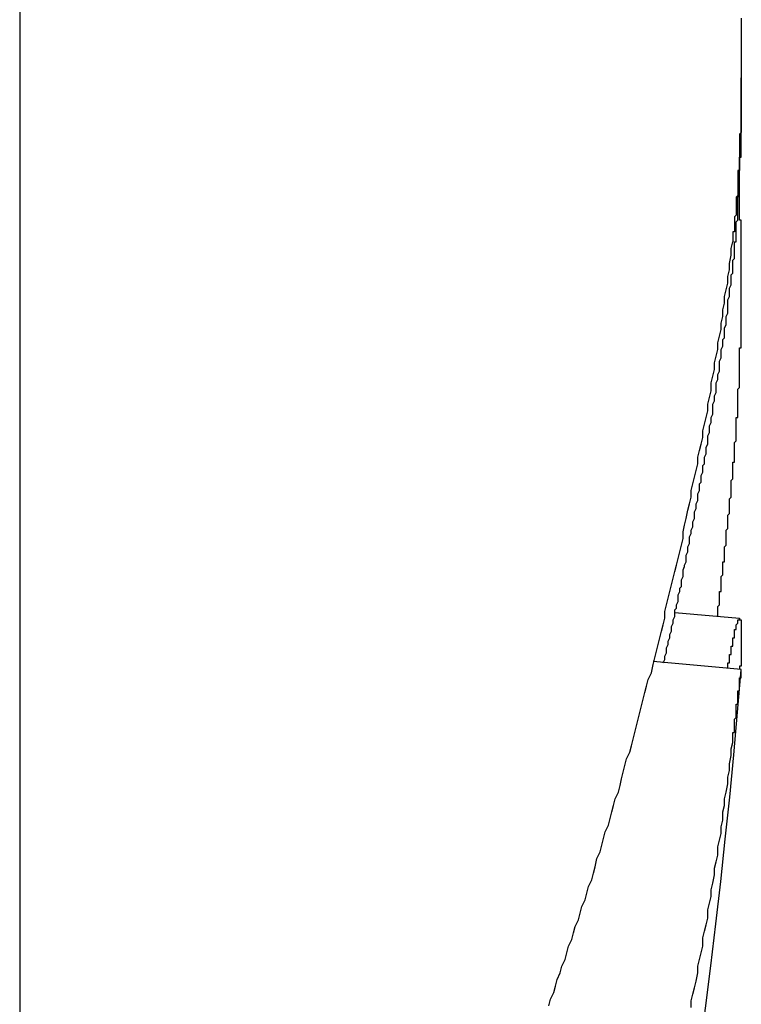
# Model space of a CAD drawing. Extents: x 2.5 to 71.5, y 2.7 to 44.7.
# Drawn here: x 10.9 to 11, y 22.5 to 22.5 of the extents above; entities that cross this region are included whole.
import ezdxf

# ---------------------------------------------------------------- set-up
doc = ezdxf.new("R2010")
doc.units = 0
doc.header["$LTSCALE"] = 4.3
doc.layers.add('VISIBLE__ANSI_', color=7, linetype='CONTINUOUS')

msp = doc.modelspace()

# ---------------------------------------------------------------- linework, layer by layer
at = {"layer": 'VISIBLE__ANSI_'}
for p, q in [((10.917787, 22.703192), (10.917787, 22.395726)), ((10.961213, 22.477882), (10.957308, 22.478224)), ((10.961317, 22.474805), (10.956009, 22.475269))]:
    msp.add_line(p, q, dxfattribs=at)
for points in [[(10.9613, 22.5141, 0), (10.9613, 22.514, 0), (10.9613, 22.514, 0), (10.9613, 22.5139, 0), (10.9613, 22.5138, 0), (10.9613, 22.5138, 0), (10.9613, 22.5137, 0), (10.9613, 22.5137, 0), (10.9613, 22.5136, 0), (10.9613, 22.5135, 0), (10.9613, 22.5135, 0), (10.9613, 22.5134, 0), (10.9613, 22.5134, 0), (10.9613, 22.5133, 0), (10.9613, 22.5132, 0), (10.9613, 22.5132, 0), (10.9613, 22.5131, 0), (10.9613, 22.513, 0), (10.9613, 22.513, 0), (10.9613, 22.5129, 0), (10.9613, 22.5129, 0), (10.9613, 22.5128, 0), (10.9613, 22.5127, 0), (10.9613, 22.5127, 0), (10.9613, 22.5126, 0), (10.9613, 22.5126, 0), (10.9613, 22.5125, 0), (10.9613, 22.5124, 0), (10.9613, 22.5124, 0), (10.9613, 22.5123, 0), (10.9613, 22.5122, 0), (10.9613, 22.5122, 0), (10.9613, 22.5121, 0), (10.9613, 22.5121, 0), (10.9613, 22.512, 0), (10.9613, 22.5119, 0), (10.9613, 22.5119, 0), (10.9613, 22.5118, 0), (10.9613, 22.5118, 0), (10.9613, 22.5117, 0), (10.9613, 22.5116, 0), (10.9613, 22.5116, 0), (10.9613, 22.5115, 0), (10.9613, 22.5115, 0), (10.9613, 22.5114, 0), (10.9613, 22.5113, 0), (10.9613, 22.5113, 0), (10.9613, 22.5112, 0), (10.9613, 22.5111, 0), (10.9613, 22.5111, 0), (10.9613, 22.511, 0), (10.9613, 22.511, 0), (10.9613, 22.5109, 0), (10.9613, 22.5108, 0), (10.9613, 22.5108, 0), (10.9613, 22.5107, 0), (10.9613, 22.5107, 0), (10.9613, 22.5106, 0), (10.9613, 22.5105, 0), (10.9613, 22.5105, 0), (10.9613, 22.5104, 0), (10.9613, 22.5103, 0), (10.9613, 22.5103, 0), (10.9613, 22.5102, 0), (10.9613, 22.5102, 0), (10.9613, 22.5101, 0), (10.9613, 22.51, 0), (10.9613, 22.51, 0), (10.9613, 22.5099, 0), (10.9613, 22.5099, 0), (10.9613, 22.5098, 0), (10.9613, 22.5097, 0), (10.9613, 22.5097, 0), (10.9613, 22.5096, 0), (10.9613, 22.5095, 0), (10.9613, 22.5095, 0), (10.9613, 22.5094, 0), (10.9613, 22.5094, 0), (10.9613, 22.5093, 0), (10.9613, 22.5092, 0), (10.9613, 22.5092, 0), (10.9613, 22.5091, 0), (10.9613, 22.509, 0), (10.9613, 22.509, 0), (10.9613, 22.5089, 0), (10.9613, 22.5089, 0), (10.9613, 22.5088, 0), (10.9613, 22.5087, 0), (10.9613, 22.5087, 0), (10.9613, 22.5086, 0), (10.9613, 22.5085, 0), (10.9613, 22.5085, 0), (10.9613, 22.5084, 0), (10.9613, 22.5084, 0), (10.9613, 22.5083, 0), (10.9613, 22.5082, 0), (10.9613, 22.5082, 0), (10.9613, 22.5081, 0), (10.9613, 22.508, 0), (10.9613, 22.508, 0), (10.9613, 22.5079, 0), (10.9613, 22.5079, 0), (10.9613, 22.5078, 0), (10.9613, 22.5077, 0), (10.9613, 22.5077, 0), (10.9613, 22.5076, 0), (10.9613, 22.5076, 0), (10.9613, 22.5075, 0), (10.9613, 22.5074, 0), (10.9613, 22.5074, 0), (10.9613, 22.5073, 0), (10.9613, 22.5072, 0), (10.9613, 22.5072, 0), (10.9612, 22.5071, 0), (10.9612, 22.5071, 0), (10.9612, 22.507, 0), (10.9612, 22.5069, 0), (10.9612, 22.5069, 0), (10.9612, 22.5068, 0), (10.9612, 22.5068, 0), (10.9612, 22.5067, 0), (10.9612, 22.5066, 0), (10.9612, 22.5066, 0), (10.9612, 22.5065, 0), (10.9612, 22.5065, 0), (10.9612, 22.5064, 0), (10.9612, 22.5063, 0), (10.9612, 22.5063, 0), (10.9612, 22.5062, 0), (10.9612, 22.5062, 0), (10.9612, 22.5061, 0), (10.9612, 22.506, 0), (10.9612, 22.506, 0), (10.9612, 22.5059, 0), (10.9612, 22.5059, 0), (10.9612, 22.5058, 0), (10.9612, 22.5057, 0), (10.9612, 22.5057, 0), (10.9612, 22.5056, 0), (10.9612, 22.5056, 0), (10.9612, 22.5055, 0), (10.9612, 22.5054, 0), (10.9612, 22.5054, 0), (10.9612, 22.5053, 0), (10.9612, 22.5053, 0), (10.9612, 22.5052, 0), (10.9612, 22.5052, 0), (10.9612, 22.5051, 0), (10.9612, 22.505, 0), (10.9612, 22.505, 0), (10.9612, 22.5049, 0), (10.9611, 22.5049, 0), (10.9611, 22.5048, 0), (10.9611, 22.5048, 0), (10.9611, 22.5047, 0), (10.9611, 22.5046, 0), (10.9611, 22.5046, 0), (10.9611, 22.5045, 0), (10.9611, 22.5045, 0), (10.9611, 22.5044, 0), (10.9611, 22.5044, 0), (10.9611, 22.5043, 0), (10.9611, 22.5042, 0), (10.9611, 22.5042, 0), (10.9611, 22.5041, 0), (10.9611, 22.5041, 0), (10.9611, 22.504, 0), (10.9611, 22.504, 0), (10.9611, 22.5039, 0), (10.9611, 22.5039, 0), (10.9611, 22.5038, 0), (10.9611, 22.5038, 0), (10.9611, 22.5037, 0), (10.9611, 22.5036, 0), (10.9611, 22.5036, 0), (10.9611, 22.5035, 0), (10.9611, 22.5035, 0), (10.9611, 22.5034, 0), (10.9611, 22.5034, 0), (10.961, 22.5033, 0), (10.961, 22.5033, 0), (10.961, 22.5032, 0), (10.961, 22.5032, 0), (10.961, 22.5031, 0), (10.961, 22.5031, 0), (10.961, 22.503, 0), (10.961, 22.503, 0), (10.961, 22.5029, 0), (10.961, 22.5029, 0), (10.961, 22.5028, 0), (10.961, 22.5028, 0), (10.961, 22.5027, 0), (10.961, 22.5027, 0), (10.961, 22.5026, 0), (10.961, 22.5026, 0), (10.961, 22.5025, 0), (10.961, 22.5025, 0), (10.961, 22.5024, 0), (10.961, 22.5024, 0), (10.961, 22.5023, 0), (10.961, 22.5023, 0), (10.961, 22.5022, 0), (10.961, 22.5022, 0), (10.9609, 22.5021, 0), (10.9609, 22.5021, 0), (10.9609, 22.502, 0), (10.9609, 22.502, 0), (10.9609, 22.5019, 0), (10.9609, 22.5019, 0), (10.9609, 22.5018, 0), (10.9609, 22.5018, 0), (10.9609, 22.5017, 0), (10.9609, 22.5017, 0), (10.9609, 22.5016, 0), (10.9609, 22.5016, 0), (10.9609, 22.5016, 0), (10.9609, 22.5015, 0), (10.9609, 22.5015, 0), (10.9609, 22.5014, 0), (10.9609, 22.5014, 0), (10.9609, 22.5013, 0), (10.9609, 22.5013, 0), (10.9609, 22.5012, 0), (10.9609, 22.5012, 0), (10.9608, 22.5012, 0), (10.9608, 22.5011, 0), (10.9608, 22.5011, 0), (10.9608, 22.501, 0), (10.9608, 22.501, 0), (10.9608, 22.5009, 0), (10.9608, 22.5009, 0), (10.9608, 22.5009, 0), (10.9608, 22.5008, 0), (10.9608, 22.5008, 0), (10.9608, 22.5007, 0), (10.9608, 22.5007, 0), (10.9608, 22.5006, 0), (10.9608, 22.5006, 0), (10.9608, 22.5006, 0)], [(10.9608, 22.4989, 0), (10.9608, 22.499, 0), (10.9608, 22.499, 0), (10.9608, 22.499, 0), (10.9608, 22.4991, 0), (10.9608, 22.4991, 0), (10.9608, 22.4991, 0), (10.9608, 22.4992, 0), (10.9608, 22.4992, 0), (10.9608, 22.4992, 0), (10.9608, 22.4993, 0), (10.9608, 22.4993, 0), (10.9608, 22.4993, 0), (10.9608, 22.4994, 0), (10.9608, 22.4994, 0), (10.9608, 22.4995, 0), (10.9608, 22.4995, 0), (10.9608, 22.4995, 0), (10.9609, 22.4996, 0), (10.9609, 22.4996, 0), (10.9609, 22.4996, 0), (10.9609, 22.4997, 0), (10.9609, 22.4997, 0), (10.9609, 22.4997, 0), (10.9609, 22.4998, 0), (10.9609, 22.4998, 0), (10.9609, 22.4999, 0), (10.9609, 22.4999, 0), (10.9609, 22.4999, 0), (10.9609, 22.5, 0), (10.9609, 22.5, 0), (10.9609, 22.5001, 0), (10.9609, 22.5001, 0), (10.9609, 22.5001, 0), (10.9609, 22.5002, 0), (10.9609, 22.5002, 0), (10.9609, 22.5002, 0), (10.9609, 22.5003, 0), (10.9609, 22.5003, 0), (10.9609, 22.5004, 0), (10.9609, 22.5004, 0), (10.9609, 22.5004, 0), (10.9609, 22.5005, 0), (10.9609, 22.5005, 0), (10.9609, 22.5006, 0), (10.961, 22.5006, 0), (10.961, 22.5006, 0), (10.961, 22.5007, 0), (10.961, 22.5007, 0), (10.961, 22.5008, 0), (10.961, 22.5008, 0), (10.961, 22.5008, 0), (10.961, 22.5009, 0), (10.961, 22.5009, 0), (10.961, 22.501, 0), (10.961, 22.501, 0), (10.961, 22.5011, 0), (10.961, 22.5011, 0), (10.961, 22.5011, 0), (10.961, 22.5012, 0), (10.961, 22.5012, 0), (10.961, 22.5013, 0), (10.961, 22.5013, 0), (10.961, 22.5013, 0), (10.961, 22.5014, 0), (10.961, 22.5014, 0), (10.961, 22.5015, 0), (10.961, 22.5015, 0), (10.961, 22.5016, 0), (10.961, 22.5016, 0), (10.961, 22.5016, 0), (10.961, 22.5017, 0), (10.961, 22.5017, 0), (10.961, 22.5018, 0), (10.961, 22.5018, 0), (10.9611, 22.5019, 0), (10.9611, 22.5019, 0), (10.9611, 22.5019, 0), (10.9611, 22.502, 0), (10.9611, 22.502, 0), (10.9611, 22.5021, 0), (10.9611, 22.5021, 0), (10.9611, 22.5022, 0), (10.9611, 22.5022, 0), (10.9611, 22.5023, 0), (10.9611, 22.5023, 0), (10.9611, 22.5023, 0), (10.9611, 22.5024, 0), (10.9611, 22.5024, 0), (10.9611, 22.5025, 0), (10.9611, 22.5025, 0), (10.9611, 22.5026, 0), (10.9611, 22.5026, 0), (10.9611, 22.5027, 0), (10.9611, 22.5027, 0), (10.9611, 22.5028, 0), (10.9611, 22.5028, 0), (10.9611, 22.5028, 0), (10.9611, 22.5029, 0), (10.9611, 22.5029, 0), (10.9611, 22.503, 0), (10.9611, 22.503, 0), (10.9611, 22.5031, 0), (10.9611, 22.5031, 0), (10.9611, 22.5032, 0), (10.9611, 22.5032, 0), (10.9611, 22.5033, 0), (10.9611, 22.5033, 0), (10.9611, 22.5033, 0), (10.9612, 22.5034, 0), (10.9612, 22.5034, 0), (10.9612, 22.5035, 0), (10.9612, 22.5035, 0), (10.9612, 22.5036, 0), (10.9612, 22.5036, 0), (10.9612, 22.5037, 0), (10.9612, 22.5037, 0), (10.9612, 22.5038, 0), (10.9612, 22.5038, 0), (10.9612, 22.5039, 0), (10.9612, 22.5039, 0), (10.9612, 22.504, 0), (10.9612, 22.504, 0), (10.9612, 22.5041, 0), (10.9612, 22.5041, 0), (10.9612, 22.5042, 0), (10.9612, 22.5042, 0), (10.9612, 22.5042, 0), (10.9612, 22.5043, 0), (10.9612, 22.5043, 0), (10.9612, 22.5044, 0), (10.9612, 22.5044, 0), (10.9612, 22.5045, 0), (10.9612, 22.5045, 0), (10.9612, 22.5046, 0), (10.9612, 22.5046, 0), (10.9612, 22.5047, 0), (10.9612, 22.5047, 0), (10.9612, 22.5048, 0), (10.9612, 22.5048, 0), (10.9612, 22.5049, 0), (10.9612, 22.5049, 0), (10.9612, 22.505, 0), (10.9612, 22.505, 0), (10.9612, 22.5051, 0), (10.9612, 22.5051, 0), (10.9612, 22.5052, 0), (10.9612, 22.5052, 0), (10.9612, 22.5053, 0), (10.9612, 22.5053, 0), (10.9612, 22.5054, 0), (10.9612, 22.5054, 0), (10.9612, 22.5055, 0), (10.9612, 22.5055, 0), (10.9612, 22.5056, 0), (10.9612, 22.5056, 0), (10.9612, 22.5057, 0), (10.9613, 22.5057, 0), (10.9613, 22.5058, 0), (10.9613, 22.5058, 0), (10.9613, 22.5059, 0), (10.9613, 22.5059, 0), (10.9613, 22.506, 0), (10.9613, 22.506, 0), (10.9613, 22.506, 0), (10.9613, 22.5061, 0), (10.9613, 22.5061, 0), (10.9613, 22.5062, 0), (10.9613, 22.5062, 0), (10.9613, 22.5063, 0), (10.9613, 22.5063, 0), (10.9613, 22.5064, 0), (10.9613, 22.5064, 0), (10.9613, 22.5065, 0), (10.9613, 22.5065, 0), (10.9613, 22.5066, 0), (10.9613, 22.5066, 0), (10.9613, 22.5067, 0), (10.9613, 22.5067, 0), (10.9613, 22.5068, 0), (10.9613, 22.5068, 0), (10.9613, 22.5069, 0), (10.9613, 22.5069, 0), (10.9613, 22.507, 0), (10.9613, 22.507, 0), (10.9613, 22.5071, 0), (10.9613, 22.5071, 0), (10.9613, 22.5072, 0), (10.9613, 22.5072, 0), (10.9613, 22.5073, 0), (10.9613, 22.5073, 0), (10.9613, 22.5074, 0), (10.9613, 22.5074, 0), (10.9613, 22.5075, 0), (10.9613, 22.5075, 0), (10.9613, 22.5076, 0), (10.9613, 22.5076, 0), (10.9613, 22.5077, 0), (10.9613, 22.5077, 0), (10.9613, 22.5078, 0), (10.9613, 22.5078, 0), (10.9613, 22.5079, 0), (10.9613, 22.5079, 0), (10.9613, 22.508, 0), (10.9613, 22.508, 0), (10.9613, 22.5081, 0), (10.9613, 22.5081, 0), (10.9613, 22.5082, 0), (10.9613, 22.5082, 0), (10.9613, 22.5083, 0), (10.9613, 22.5083, 0), (10.9613, 22.5084, 0), (10.9613, 22.5084, 0), (10.9613, 22.5085, 0), (10.9613, 22.5085, 0), (10.9613, 22.5086, 0), (10.9613, 22.5086, 0), (10.9613, 22.5087, 0), (10.9613, 22.5087, 0), (10.9613, 22.5088, 0), (10.9613, 22.5088, 0), (10.9613, 22.5089, 0), (10.9613, 22.5089, 0), (10.9613, 22.509, 0), (10.9613, 22.509, 0), (10.9613, 22.5091, 0), (10.9613, 22.5091, 0), (10.9613, 22.5092, 0), (10.9613, 22.5092, 0), (10.9613, 22.5092, 0), (10.9613, 22.5093, 0), (10.9613, 22.5093, 0), (10.9613, 22.5094, 0), (10.9613, 22.5094, 0), (10.9613, 22.5095, 0), (10.9613, 22.5095, 0), (10.9613, 22.5096, 0), (10.9613, 22.5096, 0), (10.9613, 22.5097, 0), (10.9613, 22.5097, 0), (10.9613, 22.5098, 0), (10.9613, 22.5098, 0), (10.9613, 22.5099, 0), (10.9613, 22.5099, 0), (10.9613, 22.51, 0), (10.9613, 22.51, 0), (10.9613, 22.5101, 0), (10.9613, 22.5101, 0), (10.9613, 22.5102, 0), (10.9613, 22.5102, 0), (10.9613, 22.5103, 0), (10.9613, 22.5103, 0), (10.9613, 22.5104, 0), (10.9613, 22.5104, 0), (10.9613, 22.5105, 0), (10.9613, 22.5105, 0)], [(10.9608, 22.4865, 0), (10.9608, 22.4866, 0), (10.9608, 22.4866, 0), (10.9608, 22.4867, 0), (10.9608, 22.4867, 0), (10.9608, 22.4868, 0), (10.9608, 22.4868, 0), (10.9608, 22.4869, 0), (10.9608, 22.4869, 0), (10.9608, 22.487, 0), (10.9608, 22.487, 0), (10.9608, 22.4871, 0), (10.9608, 22.4871, 0), (10.9608, 22.4872, 0), (10.9608, 22.4872, 0), (10.9608, 22.4873, 0), (10.9609, 22.4873, 0), (10.9609, 22.4874, 0), (10.9609, 22.4874, 0), (10.9609, 22.4875, 0), (10.9609, 22.4876, 0), (10.9609, 22.4876, 0), (10.9609, 22.4877, 0), (10.9609, 22.4877, 0), (10.9609, 22.4878, 0), (10.9609, 22.4878, 0), (10.9609, 22.4879, 0), (10.9609, 22.4879, 0), (10.9609, 22.488, 0), (10.9609, 22.488, 0), (10.9609, 22.4881, 0), (10.9609, 22.4881, 0), (10.9609, 22.4882, 0), (10.9609, 22.4882, 0), (10.9609, 22.4883, 0), (10.9609, 22.4884, 0), (10.9609, 22.4884, 0), (10.9609, 22.4885, 0), (10.9609, 22.4885, 0), (10.961, 22.4886, 0), (10.961, 22.4886, 0), (10.961, 22.4887, 0), (10.961, 22.4887, 0), (10.961, 22.4888, 0), (10.961, 22.4888, 0), (10.961, 22.4889, 0), (10.961, 22.489, 0), (10.961, 22.489, 0), (10.961, 22.4891, 0), (10.961, 22.4891, 0), (10.961, 22.4892, 0), (10.961, 22.4892, 0), (10.961, 22.4893, 0), (10.961, 22.4893, 0), (10.961, 22.4894, 0), (10.961, 22.4895, 0), (10.961, 22.4895, 0), (10.961, 22.4896, 0), (10.961, 22.4896, 0), (10.961, 22.4897, 0), (10.961, 22.4897, 0), (10.961, 22.4898, 0), (10.961, 22.4899, 0), (10.961, 22.4899, 0), (10.961, 22.49, 0), (10.9611, 22.49, 0), (10.9611, 22.4901, 0), (10.9611, 22.4901, 0), (10.9611, 22.4902, 0), (10.9611, 22.4903, 0), (10.9611, 22.4903, 0), (10.9611, 22.4904, 0), (10.9611, 22.4904, 0), (10.9611, 22.4905, 0), (10.9611, 22.4905, 0), (10.9611, 22.4906, 0), (10.9611, 22.4907, 0), (10.9611, 22.4907, 0), (10.9611, 22.4908, 0), (10.9611, 22.4908, 0), (10.9611, 22.4909, 0), (10.9611, 22.4909, 0), (10.9611, 22.491, 0), (10.9611, 22.4911, 0), (10.9611, 22.4911, 0), (10.9611, 22.4912, 0), (10.9611, 22.4912, 0), (10.9611, 22.4913, 0), (10.9611, 22.4914, 0), (10.9611, 22.4914, 0), (10.9611, 22.4915, 0), (10.9611, 22.4915, 0), (10.9611, 22.4916, 0), (10.9611, 22.4916, 0), (10.9611, 22.4917, 0), (10.9612, 22.4918, 0), (10.9612, 22.4918, 0), (10.9612, 22.4919, 0), (10.9612, 22.4919, 0), (10.9612, 22.492, 0), (10.9612, 22.4921, 0), (10.9612, 22.4921, 0), (10.9612, 22.4922, 0), (10.9612, 22.4922, 0), (10.9612, 22.4923, 0), (10.9612, 22.4924, 0), (10.9612, 22.4924, 0), (10.9612, 22.4925, 0), (10.9612, 22.4925, 0), (10.9612, 22.4926, 0), (10.9612, 22.4926, 0), (10.9612, 22.4927, 0), (10.9612, 22.4928, 0), (10.9612, 22.4928, 0), (10.9612, 22.4929, 0), (10.9612, 22.4929, 0), (10.9612, 22.493, 0), (10.9612, 22.4931, 0), (10.9612, 22.4931, 0), (10.9612, 22.4932, 0), (10.9612, 22.4932, 0), (10.9612, 22.4933, 0), (10.9612, 22.4934, 0), (10.9612, 22.4934, 0), (10.9612, 22.4935, 0), (10.9612, 22.4935, 0), (10.9612, 22.4936, 0), (10.9612, 22.4936, 0), (10.9612, 22.4937, 0), (10.9612, 22.4938, 0), (10.9612, 22.4938, 0), (10.9612, 22.4939, 0), (10.9612, 22.4939, 0), (10.9612, 22.494, 0), (10.9612, 22.4941, 0), (10.9612, 22.4941, 0), (10.9612, 22.4942, 0), (10.9613, 22.4942, 0), (10.9613, 22.4943, 0), (10.9613, 22.4943, 0), (10.9613, 22.4944, 0), (10.9613, 22.4945, 0), (10.9613, 22.4945, 0), (10.9613, 22.4946, 0), (10.9613, 22.4946, 0), (10.9613, 22.4947, 0), (10.9613, 22.4947, 0), (10.9613, 22.4948, 0), (10.9613, 22.4949, 0), (10.9613, 22.4949, 0), (10.9613, 22.495, 0), (10.9613, 22.495, 0), (10.9613, 22.4951, 0), (10.9613, 22.4952, 0), (10.9613, 22.4952, 0), (10.9613, 22.4953, 0), (10.9613, 22.4953, 0), (10.9613, 22.4954, 0), (10.9613, 22.4954, 0), (10.9613, 22.4955, 0), (10.9613, 22.4956, 0), (10.9613, 22.4956, 0), (10.9613, 22.4957, 0), (10.9613, 22.4957, 0), (10.9613, 22.4958, 0), (10.9613, 22.4958, 0), (10.9613, 22.4959, 0), (10.9613, 22.496, 0), (10.9613, 22.496, 0), (10.9613, 22.4961, 0), (10.9613, 22.4961, 0), (10.9613, 22.4962, 0), (10.9613, 22.4962, 0), (10.9613, 22.4963, 0), (10.9613, 22.4963, 0), (10.9613, 22.4964, 0), (10.9613, 22.4965, 0), (10.9613, 22.4965, 0), (10.9613, 22.4966, 0), (10.9613, 22.4966, 0), (10.9613, 22.4967, 0), (10.9613, 22.4967, 0), (10.9613, 22.4968, 0), (10.9613, 22.4968, 0), (10.9613, 22.4969, 0), (10.9613, 22.4969, 0), (10.9613, 22.497, 0), (10.9613, 22.4971, 0), (10.9613, 22.4971, 0), (10.9613, 22.4972, 0), (10.9613, 22.4972, 0), (10.9613, 22.4973, 0), (10.9613, 22.4973, 0), (10.9613, 22.4974, 0), (10.9613, 22.4974, 0), (10.9613, 22.4975, 0), (10.9613, 22.4975, 0), (10.9613, 22.4976, 0), (10.9613, 22.4976, 0), (10.9613, 22.4977, 0), (10.9613, 22.4978, 0), (10.9613, 22.4978, 0), (10.9613, 22.4979, 0), (10.9613, 22.4979, 0), (10.9613, 22.498, 0), (10.9613, 22.498, 0), (10.9613, 22.4981, 0), (10.9613, 22.4981, 0), (10.9613, 22.4982, 0), (10.9613, 22.4982, 0), (10.9613, 22.4983, 0), (10.9613, 22.4983, 0), (10.9613, 22.4984, 0), (10.9613, 22.4984, 0), (10.9613, 22.4985, 0), (10.9613, 22.4985, 0), (10.9613, 22.4986, 0), (10.9613, 22.4986, 0), (10.9613, 22.4987, 0), (10.9613, 22.4988, 0), (10.9613, 22.4988, 0), (10.9613, 22.4989, 0), (10.9613, 22.4989, 0), (10.9613, 22.499, 0), (10.9613, 22.499, 0), (10.9613, 22.4991, 0), (10.9613, 22.4991, 0), (10.9613, 22.4992, 0), (10.9613, 22.4992, 0), (10.9613, 22.4993, 0), (10.9613, 22.4993, 0), (10.9613, 22.4994, 0), (10.9613, 22.4994, 0), (10.9613, 22.4995, 0), (10.9613, 22.4995, 0), (10.9613, 22.4996, 0), (10.9613, 22.4996, 0), (10.9613, 22.4997, 0), (10.9613, 22.4997, 0), (10.9613, 22.4998, 0), (10.9613, 22.4998, 0), (10.9613, 22.4999, 0), (10.9613, 22.4999, 0), (10.9613, 22.5, 0), (10.9613, 22.5, 0), (10.9613, 22.5001, 0), (10.9613, 22.5001, 0), (10.9613, 22.5002, 0), (10.9613, 22.5003, 0), (10.9613, 22.5003, 0), (10.9613, 22.5004, 0), (10.9613, 22.5004, 0), (10.9613, 22.5005, 0), (10.9613, 22.5005, 0), (10.9613, 22.5006, 0), (10.9613, 22.5006, 0), (10.9613, 22.5007, 0), (10.9613, 22.5007, 0), (10.9613, 22.5008, 0), (10.9613, 22.5008, 0), (10.9613, 22.5009, 0), (10.9613, 22.5009, 0), (10.9613, 22.501, 0), (10.9613, 22.501, 0), (10.9613, 22.5011, 0), (10.9613, 22.5011, 0), (10.9613, 22.5012, 0), (10.9613, 22.5012, 0), (10.9613, 22.5012, 0), (10.9613, 22.5013, 0), (10.9613, 22.5013, 0), (10.9613, 22.5014, 0), (10.9613, 22.5014, 0), (10.9613, 22.5015, 0), (10.9613, 22.5015, 0), (10.9613, 22.5016, 0), (10.9613, 22.5016, 0), (10.9613, 22.5017, 0), (10.9613, 22.5017, 0), (10.9613, 22.5018, 0), (10.9613, 22.5018, 0), (10.9613, 22.5019, 0), (10.9612, 22.5019, 0), (10.9612, 22.502, 0), (10.9612, 22.502, 0), (10.9612, 22.5021, 0), (10.9612, 22.5021, 0), (10.9612, 22.5022, 0), (10.9612, 22.5022, 0), (10.9612, 22.5023, 0), (10.9612, 22.5023, 0), (10.9612, 22.5023, 0), (10.9612, 22.5024, 0), (10.9612, 22.5024, 0), (10.9612, 22.5025, 0), (10.9612, 22.5025, 0), (10.9612, 22.5026, 0), (10.9612, 22.5026, 0), (10.9612, 22.5027, 0), (10.9612, 22.5027, 0), (10.9612, 22.5028, 0), (10.9612, 22.5028, 0), (10.9612, 22.5028, 0), (10.9612, 22.5029, 0), (10.9612, 22.5029, 0), (10.9612, 22.503, 0), (10.9612, 22.503, 0), (10.9612, 22.5031, 0), (10.9612, 22.5031, 0), (10.9612, 22.5032, 0), (10.9612, 22.5032, 0), (10.9612, 22.5032, 0), (10.9612, 22.5033, 0), (10.9612, 22.5033, 0), (10.9612, 22.5034, 0), (10.9612, 22.5034, 0), (10.9612, 22.5035, 0), (10.9612, 22.5035, 0), (10.9612, 22.5035, 0), (10.9612, 22.5036, 0)], [(10.9497, 22.4545, 0), (10.9498, 22.4549, 0), (10.95, 22.4553, 0), (10.9501, 22.4557, 0), (10.9502, 22.4561, 0), (10.9504, 22.4565, 0), (10.9505, 22.4569, 0), (10.9507, 22.4573, 0), (10.9508, 22.4577, 0), (10.9509, 22.4581, 0), (10.9511, 22.4585, 0), (10.9512, 22.4589, 0), (10.9513, 22.4593, 0), (10.9515, 22.4597, 0), (10.9516, 22.4601, 0), (10.9517, 22.4605, 0), (10.9519, 22.4609, 0), (10.952, 22.4613, 0), (10.9521, 22.4617, 0), (10.9523, 22.4621, 0), (10.9524, 22.4625, 0), (10.9525, 22.4629, 0), (10.9526, 22.4634, 0), (10.9528, 22.4638, 0), (10.9529, 22.4642, 0), (10.953, 22.4646, 0), (10.9531, 22.465, 0), (10.9533, 22.4654, 0), (10.9534, 22.4658, 0), (10.9535, 22.4662, 0), (10.9536, 22.4666, 0), (10.9537, 22.467, 0), (10.9539, 22.4674, 0), (10.954, 22.4678, 0), (10.9541, 22.4682, 0), (10.9542, 22.4686, 0), (10.9543, 22.469, 0), (10.9544, 22.4694, 0), (10.9546, 22.4698, 0), (10.9547, 22.4702, 0), (10.9548, 22.4706, 0), (10.9549, 22.471, 0), (10.955, 22.4714, 0), (10.9551, 22.4718, 0), (10.9552, 22.4722, 0), (10.9553, 22.4726, 0), (10.9554, 22.473, 0), (10.9555, 22.4734, 0), (10.9556, 22.4738, 0), (10.9557, 22.4742, 0), (10.9559, 22.4746, 0), (10.956, 22.4751, 0), (10.9561, 22.4755, 0), (10.9562, 22.4759, 0), (10.9563, 22.4763, 0), (10.9564, 22.4767, 0), (10.9565, 22.4771, 0), (10.9566, 22.4775, 0), (10.9567, 22.4779, 0), (10.9567, 22.4783, 0), (10.9568, 22.4787, 0), (10.9569, 22.4791, 0), (10.957, 22.4795, 0), (10.9571, 22.4799, 0), (10.9572, 22.4803, 0), (10.9573, 22.4807, 0), (10.9574, 22.4811, 0), (10.9575, 22.4815, 0), (10.9576, 22.4819, 0), (10.9577, 22.4823, 0), (10.9578, 22.4827, 0), (10.9578, 22.4831, 0), (10.9579, 22.4835, 0), (10.958, 22.4839, 0), (10.9581, 22.4844, 0), (10.9582, 22.4848, 0), (10.9583, 22.4852, 0), (10.9583, 22.4856, 0), (10.9584, 22.486, 0), (10.9585, 22.4864, 0), (10.9586, 22.4868, 0), (10.9587, 22.4872, 0), (10.9587, 22.4876, 0), (10.9588, 22.488, 0), (10.9589, 22.4884, 0), (10.959, 22.4888, 0), (10.959, 22.4892, 0), (10.9591, 22.4896, 0), (10.9592, 22.49, 0), (10.9593, 22.4904, 0), (10.9593, 22.4908, 0), (10.9594, 22.4912, 0), (10.9595, 22.4916, 0), (10.9595, 22.4921, 0), (10.9596, 22.4925, 0), (10.9597, 22.4929, 0), (10.9597, 22.4933, 0), (10.9598, 22.4937, 0), (10.9599, 22.4941, 0), (10.9599, 22.4945, 0), (10.96, 22.4949, 0), (10.9601, 22.4953, 0), (10.9601, 22.4957, 0), (10.9602, 22.4961, 0), (10.9602, 22.4965, 0), (10.9603, 22.4969, 0), (10.9603, 22.4973, 0), (10.9604, 22.4977, 0), (10.9605, 22.4981, 0), (10.9605, 22.4985, 0), (10.9606, 22.4989, 0), (10.9606, 22.4993, 0), (10.9607, 22.4998, 0), (10.9607, 22.5002, 0), (10.9608, 22.5006, 0)], [(10.9566, 22.4752, 0), (10.9567, 22.4754, 0), (10.9567, 22.4756, 0), (10.9568, 22.4758, 0), (10.9568, 22.476, 0), (10.9568, 22.4761, 0), (10.9569, 22.4763, 0), (10.9569, 22.4765, 0), (10.957, 22.4767, 0), (10.957, 22.4769, 0), (10.9571, 22.4771, 0), (10.9571, 22.4772, 0), (10.9571, 22.4774, 0), (10.9572, 22.4776, 0), (10.9572, 22.4778, 0), (10.9573, 22.478, 0), (10.9573, 22.4782, 0), (10.9573, 22.4784, 0), (10.9574, 22.4785, 0), (10.9574, 22.4787, 0), (10.9575, 22.4789, 0), (10.9575, 22.4791, 0), (10.9575, 22.4793, 0), (10.9576, 22.4795, 0), (10.9576, 22.4797, 0), (10.9577, 22.4798, 0), (10.9577, 22.48, 0), (10.9577, 22.4802, 0), (10.9578, 22.4804, 0), (10.9578, 22.4806, 0), (10.9578, 22.4808, 0), (10.9579, 22.481, 0), (10.9579, 22.4811, 0), (10.958, 22.4813, 0), (10.958, 22.4815, 0), (10.958, 22.4817, 0), (10.9581, 22.4819, 0), (10.9581, 22.4821, 0), (10.9581, 22.4822, 0), (10.9582, 22.4824, 0), (10.9582, 22.4826, 0), (10.9582, 22.4828, 0), (10.9583, 22.483, 0), (10.9583, 22.4832, 0), (10.9584, 22.4834, 0), (10.9584, 22.4835, 0), (10.9584, 22.4837, 0), (10.9585, 22.4839, 0), (10.9585, 22.4841, 0), (10.9585, 22.4843, 0), (10.9586, 22.4845, 0), (10.9586, 22.4847, 0), (10.9586, 22.4848, 0), (10.9587, 22.485, 0), (10.9587, 22.4852, 0), (10.9587, 22.4854, 0), (10.9588, 22.4856, 0), (10.9588, 22.4858, 0), (10.9588, 22.486, 0), (10.9589, 22.4861, 0), (10.9589, 22.4863, 0), (10.9589, 22.4865, 0), (10.959, 22.4867, 0), (10.959, 22.4869, 0), (10.959, 22.4871, 0), (10.9591, 22.4872, 0), (10.9591, 22.4874, 0), (10.9591, 22.4876, 0), (10.9592, 22.4878, 0), (10.9592, 22.488, 0), (10.9592, 22.4882, 0), (10.9593, 22.4884, 0), (10.9593, 22.4885, 0), (10.9593, 22.4887, 0), (10.9593, 22.4889, 0), (10.9594, 22.4891, 0), (10.9594, 22.4893, 0), (10.9594, 22.4895, 0), (10.9595, 22.4897, 0), (10.9595, 22.4898, 0), (10.9595, 22.49, 0), (10.9596, 22.4902, 0), (10.9596, 22.4904, 0), (10.9596, 22.4906, 0), (10.9596, 22.4908, 0), (10.9597, 22.491, 0), (10.9597, 22.4911, 0), (10.9597, 22.4913, 0), (10.9598, 22.4915, 0), (10.9598, 22.4917, 0), (10.9598, 22.4919, 0), (10.9598, 22.4921, 0), (10.9599, 22.4923, 0), (10.9599, 22.4924, 0), (10.9599, 22.4926, 0), (10.96, 22.4928, 0), (10.96, 22.493, 0), (10.96, 22.4932, 0), (10.96, 22.4934, 0), (10.9601, 22.4936, 0), (10.9601, 22.4937, 0), (10.9601, 22.4939, 0), (10.9601, 22.4941, 0), (10.9602, 22.4943, 0), (10.9602, 22.4945, 0), (10.9602, 22.4947, 0), (10.9603, 22.4948, 0), (10.9603, 22.495, 0), (10.9603, 22.4952, 0), (10.9603, 22.4954, 0), (10.9604, 22.4956, 0), (10.9604, 22.4958, 0), (10.9604, 22.496, 0), (10.9604, 22.4961, 0), (10.9605, 22.4963, 0), (10.9605, 22.4965, 0), (10.9605, 22.4967, 0), (10.9605, 22.4969, 0), (10.9605, 22.4971, 0), (10.9606, 22.4973, 0), (10.9606, 22.4974, 0), (10.9606, 22.4976, 0), (10.9606, 22.4978, 0), (10.9607, 22.498, 0), (10.9607, 22.4982, 0), (10.9607, 22.4984, 0), (10.9607, 22.4986, 0), (10.9608, 22.4987, 0), (10.9608, 22.4989, 0)], [(10.9599, 22.478, 0), (10.9599, 22.4781, 0), (10.9599, 22.4781, 0), (10.9599, 22.4782, 0), (10.9599, 22.4783, 0), (10.9599, 22.4783, 0), (10.9599, 22.4784, 0), (10.9599, 22.4785, 0), (10.9599, 22.4785, 0), (10.9599, 22.4786, 0), (10.96, 22.4787, 0), (10.96, 22.4787, 0), (10.96, 22.4788, 0), (10.96, 22.4789, 0), (10.96, 22.4789, 0), (10.96, 22.479, 0), (10.96, 22.4791, 0), (10.96, 22.4791, 0), (10.96, 22.4792, 0), (10.96, 22.4793, 0), (10.96, 22.4793, 0), (10.96, 22.4794, 0), (10.96, 22.4795, 0), (10.9601, 22.4795, 0), (10.9601, 22.4796, 0), (10.9601, 22.4797, 0), (10.9601, 22.4797, 0), (10.9601, 22.4798, 0), (10.9601, 22.4799, 0), (10.9601, 22.4799, 0), (10.9601, 22.48, 0), (10.9601, 22.4801, 0), (10.9601, 22.4801, 0), (10.9601, 22.4802, 0), (10.9601, 22.4803, 0), (10.9601, 22.4803, 0), (10.9601, 22.4804, 0), (10.9602, 22.4805, 0), (10.9602, 22.4805, 0), (10.9602, 22.4806, 0), (10.9602, 22.4807, 0), (10.9602, 22.4807, 0), (10.9602, 22.4808, 0), (10.9602, 22.4809, 0), (10.9602, 22.4809, 0), (10.9602, 22.481, 0), (10.9602, 22.4811, 0), (10.9602, 22.4811, 0), (10.9602, 22.4812, 0), (10.9602, 22.4813, 0), (10.9603, 22.4813, 0), (10.9603, 22.4814, 0), (10.9603, 22.4815, 0), (10.9603, 22.4815, 0), (10.9603, 22.4816, 0), (10.9603, 22.4817, 0), (10.9603, 22.4817, 0), (10.9603, 22.4818, 0), (10.9603, 22.4819, 0), (10.9603, 22.4819, 0), (10.9603, 22.482, 0), (10.9603, 22.4821, 0), (10.9603, 22.4821, 0), (10.9603, 22.4822, 0), (10.9604, 22.4823, 0), (10.9604, 22.4823, 0), (10.9604, 22.4824, 0), (10.9604, 22.4825, 0), (10.9604, 22.4825, 0), (10.9604, 22.4826, 0), (10.9604, 22.4827, 0), (10.9604, 22.4827, 0), (10.9604, 22.4828, 0), (10.9604, 22.4829, 0), (10.9604, 22.4829, 0), (10.9604, 22.483, 0), (10.9604, 22.4831, 0), (10.9604, 22.4831, 0), (10.9604, 22.4832, 0), (10.9605, 22.4833, 0), (10.9605, 22.4833, 0), (10.9605, 22.4834, 0), (10.9605, 22.4835, 0), (10.9605, 22.4835, 0), (10.9605, 22.4836, 0), (10.9605, 22.4837, 0), (10.9605, 22.4837, 0), (10.9605, 22.4838, 0), (10.9605, 22.4839, 0), (10.9605, 22.4839, 0), (10.9605, 22.484, 0), (10.9605, 22.4841, 0), (10.9605, 22.4841, 0), (10.9606, 22.4842, 0), (10.9606, 22.4843, 0), (10.9606, 22.4843, 0), (10.9606, 22.4844, 0), (10.9606, 22.4845, 0), (10.9606, 22.4845, 0), (10.9606, 22.4846, 0), (10.9606, 22.4847, 0), (10.9606, 22.4847, 0), (10.9606, 22.4848, 0), (10.9606, 22.4849, 0), (10.9606, 22.4849, 0), (10.9606, 22.485, 0), (10.9606, 22.4851, 0), (10.9606, 22.4851, 0), (10.9607, 22.4852, 0), (10.9607, 22.4853, 0), (10.9607, 22.4853, 0), (10.9607, 22.4854, 0), (10.9607, 22.4855, 0), (10.9607, 22.4855, 0), (10.9607, 22.4856, 0), (10.9607, 22.4857, 0), (10.9607, 22.4857, 0), (10.9607, 22.4858, 0), (10.9607, 22.4859, 0), (10.9607, 22.4859, 0), (10.9607, 22.486, 0), (10.9607, 22.4861, 0), (10.9607, 22.4861, 0), (10.9607, 22.4862, 0), (10.9608, 22.4863, 0), (10.9608, 22.4863, 0), (10.9608, 22.4864, 0), (10.9608, 22.4865, 0), (10.9608, 22.4865, 0)], [(10.9608, 22.4764, 0), (10.9608, 22.4764, 0), (10.9608, 22.4764, 0), (10.9608, 22.4764, 0), (10.9608, 22.4765, 0), (10.9608, 22.4765, 0), (10.9608, 22.4765, 0), (10.9608, 22.4765, 0), (10.9608, 22.4766, 0), (10.9608, 22.4766, 0), (10.9608, 22.4766, 0), (10.9608, 22.4766, 0), (10.9608, 22.4767, 0), (10.9608, 22.4767, 0), (10.9609, 22.4767, 0), (10.9609, 22.4767, 0), (10.9609, 22.4768, 0), (10.9609, 22.4768, 0), (10.9609, 22.4768, 0), (10.9609, 22.4768, 0), (10.9609, 22.4769, 0), (10.9609, 22.4769, 0), (10.9609, 22.4769, 0), (10.9609, 22.4769, 0), (10.9609, 22.477, 0), (10.9609, 22.477, 0), (10.9609, 22.477, 0), (10.9609, 22.477, 0), (10.9609, 22.477, 0), (10.9609, 22.4771, 0), (10.9609, 22.4771, 0), (10.9609, 22.4771, 0), (10.9609, 22.4771, 0), (10.9609, 22.4771, 0), (10.9609, 22.4772, 0), (10.961, 22.4772, 0), (10.961, 22.4772, 0), (10.961, 22.4772, 0), (10.961, 22.4772, 0), (10.961, 22.4773, 0), (10.961, 22.4773, 0), (10.961, 22.4773, 0), (10.961, 22.4773, 0), (10.961, 22.4773, 0), (10.961, 22.4773, 0), (10.961, 22.4774, 0), (10.961, 22.4774, 0), (10.961, 22.4774, 0), (10.961, 22.4774, 0), (10.961, 22.4774, 0), (10.961, 22.4774, 0), (10.961, 22.4775, 0), (10.961, 22.4775, 0), (10.961, 22.4775, 0), (10.961, 22.4775, 0), (10.961, 22.4775, 0), (10.961, 22.4775, 0), (10.961, 22.4775, 0), (10.9611, 22.4776, 0), (10.9611, 22.4776, 0), (10.9611, 22.4776, 0), (10.9611, 22.4776, 0), (10.9611, 22.4776, 0), (10.9611, 22.4776, 0), (10.9611, 22.4776, 0), (10.9611, 22.4777, 0), (10.9611, 22.4777, 0), (10.9611, 22.4777, 0), (10.9611, 22.4777, 0), (10.9611, 22.4777, 0), (10.9611, 22.4777, 0), (10.9611, 22.4777, 0), (10.9611, 22.4777, 0), (10.9611, 22.4777, 0), (10.9611, 22.4777, 0), (10.9611, 22.4778, 0), (10.9611, 22.4778, 0), (10.9611, 22.4778, 0), (10.9611, 22.4778, 0), (10.9611, 22.4778, 0), (10.9611, 22.4778, 0), (10.9611, 22.4778, 0), (10.9611, 22.4778, 0), (10.9611, 22.4778, 0), (10.9611, 22.4778, 0), (10.9612, 22.4778, 0), (10.9612, 22.4778, 0), (10.9612, 22.4778, 0), (10.9612, 22.4778, 0), (10.9612, 22.4778, 0), (10.9612, 22.4779, 0), (10.9612, 22.4779, 0), (10.9612, 22.4779, 0), (10.9612, 22.4779, 0), (10.9612, 22.4779, 0), (10.9612, 22.4779, 0), (10.9612, 22.4779, 0), (10.9612, 22.4779, 0), (10.9612, 22.4779, 0), (10.9612, 22.4779, 0), (10.9612, 22.4779, 0), (10.9612, 22.4779, 0), (10.9612, 22.4779, 0), (10.9612, 22.4779, 0), (10.9612, 22.4779, 0), (10.9612, 22.4779, 0), (10.9612, 22.4779, 0), (10.9612, 22.4779, 0), (10.9612, 22.4779, 0), (10.9612, 22.4779, 0), (10.9612, 22.4779, 0), (10.9612, 22.4779, 0), (10.9612, 22.4779, 0), (10.9612, 22.4779, 0), (10.9612, 22.4779, 0), (10.9612, 22.4779, 0), (10.9612, 22.4779, 0), (10.9612, 22.4779, 0), (10.9612, 22.4779, 0), (10.9612, 22.4778, 0), (10.9612, 22.4778, 0), (10.9613, 22.4778, 0), (10.9613, 22.4778, 0), (10.9613, 22.4778, 0), (10.9613, 22.4778, 0), (10.9613, 22.4778, 0), (10.9613, 22.4778, 0), (10.9613, 22.4778, 0), (10.9613, 22.4778, 0), (10.9613, 22.4778, 0), (10.9613, 22.4778, 0), (10.9613, 22.4778, 0), (10.9613, 22.4778, 0), (10.9613, 22.4778, 0), (10.9613, 22.4778, 0), (10.9613, 22.4777, 0), (10.9613, 22.4777, 0), (10.9613, 22.4777, 0), (10.9613, 22.4777, 0), (10.9613, 22.4777, 0), (10.9613, 22.4777, 0), (10.9613, 22.4777, 0), (10.9613, 22.4777, 0), (10.9613, 22.4777, 0), (10.9613, 22.4777, 0), (10.9613, 22.4776, 0), (10.9613, 22.4776, 0), (10.9613, 22.4776, 0), (10.9613, 22.4776, 0), (10.9613, 22.4776, 0), (10.9613, 22.4776, 0), (10.9613, 22.4776, 0), (10.9613, 22.4776, 0), (10.9613, 22.4775, 0), (10.9613, 22.4775, 0), (10.9613, 22.4775, 0), (10.9613, 22.4775, 0), (10.9613, 22.4775, 0), (10.9613, 22.4775, 0), (10.9613, 22.4775, 0), (10.9613, 22.4774, 0), (10.9613, 22.4774, 0), (10.9613, 22.4774, 0), (10.9613, 22.4774, 0), (10.9613, 22.4774, 0), (10.9613, 22.4774, 0), (10.9613, 22.4773, 0), (10.9613, 22.4773, 0), (10.9613, 22.4773, 0), (10.9613, 22.4773, 0), (10.9613, 22.4773, 0), (10.9613, 22.4773, 0), (10.9613, 22.4772, 0), (10.9613, 22.4772, 0), (10.9613, 22.4772, 0), (10.9613, 22.4772, 0), (10.9613, 22.4772, 0), (10.9613, 22.4772, 0), (10.9613, 22.4771, 0), (10.9613, 22.4771, 0), (10.9613, 22.4771, 0), (10.9613, 22.4771, 0), (10.9613, 22.4771, 0), (10.9613, 22.477, 0), (10.9613, 22.477, 0), (10.9613, 22.477, 0), (10.9613, 22.477, 0), (10.9613, 22.4769, 0), (10.9613, 22.4769, 0), (10.9613, 22.4769, 0), (10.9613, 22.4769, 0), (10.9613, 22.4769, 0), (10.9613, 22.4768, 0), (10.9613, 22.4768, 0), (10.9613, 22.4768, 0), (10.9613, 22.4768, 0), (10.9613, 22.4767, 0), (10.9613, 22.4767, 0), (10.9613, 22.4767, 0), (10.9613, 22.4767, 0), (10.9613, 22.4766, 0), (10.9613, 22.4766, 0), (10.9613, 22.4766, 0), (10.9613, 22.4766, 0), (10.9613, 22.4765, 0), (10.9613, 22.4765, 0), (10.9613, 22.4765, 0), (10.9613, 22.4764, 0), (10.9613, 22.4764, 0), (10.9613, 22.4764, 0), (10.9613, 22.4764, 0), (10.9613, 22.4763, 0), (10.9613, 22.4763, 0), (10.9613, 22.4763, 0), (10.9613, 22.4762, 0), (10.9613, 22.4762, 0), (10.9613, 22.4762, 0), (10.9613, 22.4762, 0), (10.9613, 22.4761, 0), (10.9613, 22.4761, 0), (10.9613, 22.4761, 0), (10.9613, 22.476, 0), (10.9613, 22.476, 0), (10.9613, 22.476, 0), (10.9613, 22.4759, 0), (10.9613, 22.4759, 0), (10.9613, 22.4759, 0), (10.9613, 22.4758, 0), (10.9613, 22.4758, 0), (10.9613, 22.4758, 0), (10.9613, 22.4757, 0), (10.9613, 22.4757, 0), (10.9613, 22.4757, 0), (10.9613, 22.4756, 0), (10.9613, 22.4756, 0), (10.9613, 22.4756, 0), (10.9613, 22.4755, 0), (10.9613, 22.4755, 0), (10.9613, 22.4755, 0), (10.9613, 22.4754, 0), (10.9613, 22.4754, 0), (10.9613, 22.4753, 0), (10.9613, 22.4753, 0), (10.9613, 22.4753, 0), (10.9613, 22.4752, 0), (10.9613, 22.4752, 0), (10.9613, 22.4752, 0), (10.9613, 22.4751, 0), (10.9613, 22.4751, 0), (10.9613, 22.475, 0), (10.9612, 22.475, 0), (10.9612, 22.475, 0), (10.9612, 22.4749, 0), (10.9612, 22.4749, 0), (10.9612, 22.4749, 0), (10.9612, 22.4748, 0)], [(10.9605, 22.4749, 0), (10.9605, 22.4749, 0), (10.9605, 22.4749, 0), (10.9605, 22.4749, 0), (10.9605, 22.4749, 0), (10.9605, 22.4749, 0), (10.9605, 22.4749, 0), (10.9605, 22.475, 0), (10.9605, 22.475, 0), (10.9605, 22.475, 0), (10.9605, 22.475, 0), (10.9605, 22.475, 0), (10.9605, 22.475, 0), (10.9605, 22.475, 0), (10.9605, 22.475, 0), (10.9605, 22.4751, 0), (10.9605, 22.4751, 0), (10.9605, 22.4751, 0), (10.9605, 22.4751, 0), (10.9605, 22.4751, 0), (10.9605, 22.4751, 0), (10.9605, 22.4751, 0), (10.9605, 22.4751, 0), (10.9605, 22.4751, 0), (10.9605, 22.4752, 0), (10.9605, 22.4752, 0), (10.9605, 22.4752, 0), (10.9605, 22.4752, 0), (10.9606, 22.4752, 0), (10.9606, 22.4752, 0), (10.9606, 22.4752, 0), (10.9606, 22.4752, 0), (10.9606, 22.4752, 0), (10.9606, 22.4753, 0), (10.9606, 22.4753, 0), (10.9606, 22.4753, 0), (10.9606, 22.4753, 0), (10.9606, 22.4753, 0), (10.9606, 22.4753, 0), (10.9606, 22.4753, 0), (10.9606, 22.4753, 0), (10.9606, 22.4754, 0), (10.9606, 22.4754, 0), (10.9606, 22.4754, 0), (10.9606, 22.4754, 0), (10.9606, 22.4754, 0), (10.9606, 22.4754, 0), (10.9606, 22.4754, 0), (10.9606, 22.4754, 0), (10.9606, 22.4754, 0), (10.9606, 22.4755, 0), (10.9606, 22.4755, 0), (10.9606, 22.4755, 0), (10.9606, 22.4755, 0), (10.9606, 22.4755, 0), (10.9606, 22.4755, 0), (10.9606, 22.4755, 0), (10.9606, 22.4755, 0), (10.9606, 22.4755, 0), (10.9606, 22.4756, 0), (10.9606, 22.4756, 0), (10.9606, 22.4756, 0), (10.9606, 22.4756, 0), (10.9606, 22.4756, 0), (10.9606, 22.4756, 0), (10.9606, 22.4756, 0), (10.9606, 22.4756, 0), (10.9606, 22.4757, 0), (10.9606, 22.4757, 0), (10.9606, 22.4757, 0), (10.9606, 22.4757, 0), (10.9607, 22.4757, 0), (10.9607, 22.4757, 0), (10.9607, 22.4757, 0), (10.9607, 22.4757, 0), (10.9607, 22.4757, 0), (10.9607, 22.4758, 0), (10.9607, 22.4758, 0), (10.9607, 22.4758, 0), (10.9607, 22.4758, 0), (10.9607, 22.4758, 0), (10.9607, 22.4758, 0), (10.9607, 22.4758, 0), (10.9607, 22.4758, 0), (10.9607, 22.4758, 0), (10.9607, 22.4759, 0), (10.9607, 22.4759, 0), (10.9607, 22.4759, 0), (10.9607, 22.4759, 0), (10.9607, 22.4759, 0), (10.9607, 22.4759, 0), (10.9607, 22.4759, 0), (10.9607, 22.4759, 0), (10.9607, 22.4759, 0), (10.9607, 22.476, 0), (10.9607, 22.476, 0), (10.9607, 22.476, 0), (10.9607, 22.476, 0), (10.9607, 22.476, 0), (10.9607, 22.476, 0), (10.9607, 22.476, 0), (10.9607, 22.476, 0), (10.9607, 22.4761, 0), (10.9607, 22.4761, 0), (10.9607, 22.4761, 0), (10.9607, 22.4761, 0), (10.9607, 22.4761, 0), (10.9607, 22.4761, 0), (10.9607, 22.4761, 0), (10.9607, 22.4761, 0), (10.9607, 22.4761, 0), (10.9607, 22.4762, 0), (10.9607, 22.4762, 0), (10.9607, 22.4762, 0), (10.9607, 22.4762, 0), (10.9608, 22.4762, 0), (10.9608, 22.4762, 0), (10.9608, 22.4762, 0), (10.9608, 22.4762, 0), (10.9608, 22.4763, 0), (10.9608, 22.4763, 0), (10.9608, 22.4763, 0), (10.9608, 22.4763, 0), (10.9608, 22.4763, 0), (10.9608, 22.4763, 0), (10.9608, 22.4763, 0), (10.9608, 22.4763, 0), (10.9608, 22.4763, 0), (10.9608, 22.4764, 0)], [(10.9608, 22.4704, 0), (10.9608, 22.4704, 0), (10.9608, 22.4705, 0), (10.9608, 22.4705, 0), (10.9608, 22.4706, 0), (10.9608, 22.4706, 0), (10.9608, 22.4706, 0), (10.9608, 22.4707, 0), (10.9608, 22.4707, 0), (10.9608, 22.4707, 0), (10.9608, 22.4708, 0), (10.9608, 22.4708, 0), (10.9608, 22.4708, 0), (10.9608, 22.4709, 0), (10.9608, 22.4709, 0), (10.9608, 22.4709, 0), (10.9608, 22.4709, 0), (10.9608, 22.471, 0), (10.9609, 22.471, 0), (10.9609, 22.471, 0), (10.9609, 22.4711, 0), (10.9609, 22.4711, 0), (10.9609, 22.4711, 0), (10.9609, 22.4712, 0), (10.9609, 22.4712, 0), (10.9609, 22.4712, 0), (10.9609, 22.4713, 0), (10.9609, 22.4713, 0), (10.9609, 22.4713, 0), (10.9609, 22.4714, 0), (10.9609, 22.4714, 0), (10.9609, 22.4714, 0), (10.9609, 22.4715, 0), (10.9609, 22.4715, 0), (10.9609, 22.4715, 0), (10.9609, 22.4716, 0), (10.9609, 22.4716, 0), (10.9609, 22.4716, 0), (10.9609, 22.4716, 0), (10.9609, 22.4717, 0), (10.9609, 22.4717, 0), (10.9609, 22.4717, 0), (10.9609, 22.4718, 0), (10.9609, 22.4718, 0), (10.9609, 22.4718, 0), (10.961, 22.4719, 0), (10.961, 22.4719, 0), (10.961, 22.4719, 0), (10.961, 22.4719, 0), (10.961, 22.472, 0), (10.961, 22.472, 0), (10.961, 22.472, 0), (10.961, 22.4721, 0), (10.961, 22.4721, 0), (10.961, 22.4721, 0), (10.961, 22.4722, 0), (10.961, 22.4722, 0), (10.961, 22.4722, 0), (10.961, 22.4722, 0), (10.961, 22.4723, 0), (10.961, 22.4723, 0), (10.961, 22.4723, 0), (10.961, 22.4723, 0), (10.961, 22.4724, 0), (10.961, 22.4724, 0), (10.961, 22.4724, 0), (10.961, 22.4725, 0), (10.961, 22.4725, 0), (10.961, 22.4725, 0), (10.961, 22.4725, 0), (10.961, 22.4726, 0), (10.961, 22.4726, 0), (10.961, 22.4726, 0), (10.961, 22.4726, 0), (10.961, 22.4727, 0), (10.9611, 22.4727, 0), (10.9611, 22.4727, 0), (10.9611, 22.4728, 0), (10.9611, 22.4728, 0), (10.9611, 22.4728, 0), (10.9611, 22.4728, 0), (10.9611, 22.4729, 0), (10.9611, 22.4729, 0), (10.9611, 22.4729, 0), (10.9611, 22.4729, 0), (10.9611, 22.473, 0), (10.9611, 22.473, 0), (10.9611, 22.473, 0), (10.9611, 22.473, 0), (10.9611, 22.473, 0), (10.9611, 22.4731, 0), (10.9611, 22.4731, 0), (10.9611, 22.4731, 0), (10.9611, 22.4731, 0), (10.9611, 22.4732, 0), (10.9611, 22.4732, 0), (10.9611, 22.4732, 0), (10.9611, 22.4732, 0), (10.9611, 22.4733, 0), (10.9611, 22.4733, 0), (10.9611, 22.4733, 0), (10.9611, 22.4733, 0), (10.9611, 22.4733, 0), (10.9611, 22.4734, 0), (10.9611, 22.4734, 0), (10.9611, 22.4734, 0), (10.9611, 22.4734, 0), (10.9611, 22.4735, 0), (10.9611, 22.4735, 0), (10.9612, 22.4735, 0), (10.9612, 22.4735, 0), (10.9612, 22.4735, 0), (10.9612, 22.4736, 0), (10.9612, 22.4736, 0), (10.9612, 22.4736, 0), (10.9612, 22.4736, 0), (10.9612, 22.4736, 0), (10.9612, 22.4737, 0), (10.9612, 22.4737, 0), (10.9612, 22.4737, 0), (10.9612, 22.4737, 0), (10.9612, 22.4737, 0), (10.9612, 22.4738, 0), (10.9612, 22.4738, 0), (10.9612, 22.4738, 0), (10.9612, 22.4738, 0), (10.9612, 22.4738, 0), (10.9612, 22.4739, 0), (10.9612, 22.4739, 0), (10.9612, 22.4739, 0), (10.9612, 22.4739, 0), (10.9612, 22.4739, 0), (10.9612, 22.4739, 0), (10.9612, 22.474, 0), (10.9612, 22.474, 0), (10.9612, 22.474, 0), (10.9612, 22.474, 0), (10.9612, 22.474, 0), (10.9612, 22.474, 0), (10.9612, 22.4741, 0), (10.9612, 22.4741, 0), (10.9612, 22.4741, 0), (10.9612, 22.4741, 0), (10.9612, 22.4741, 0), (10.9612, 22.4741, 0), (10.9612, 22.4741, 0), (10.9612, 22.4742, 0), (10.9612, 22.4742, 0), (10.9612, 22.4742, 0), (10.9612, 22.4742, 0), (10.9612, 22.4742, 0), (10.9612, 22.4742, 0), (10.9612, 22.4742, 0), (10.9612, 22.4743, 0), (10.9612, 22.4743, 0), (10.9612, 22.4743, 0), (10.9612, 22.4743, 0), (10.9613, 22.4743, 0), (10.9613, 22.4743, 0), (10.9613, 22.4743, 0), (10.9613, 22.4743, 0), (10.9613, 22.4744, 0), (10.9613, 22.4744, 0), (10.9613, 22.4744, 0), (10.9613, 22.4744, 0), (10.9613, 22.4744, 0), (10.9613, 22.4744, 0), (10.9613, 22.4744, 0), (10.9613, 22.4744, 0), (10.9613, 22.4745, 0), (10.9613, 22.4745, 0), (10.9613, 22.4745, 0), (10.9613, 22.4745, 0), (10.9613, 22.4745, 0), (10.9613, 22.4745, 0), (10.9613, 22.4745, 0), (10.9613, 22.4745, 0), (10.9613, 22.4745, 0), (10.9613, 22.4745, 0), (10.9613, 22.4746, 0), (10.9613, 22.4746, 0), (10.9613, 22.4746, 0), (10.9613, 22.4746, 0), (10.9613, 22.4746, 0), (10.9613, 22.4746, 0), (10.9613, 22.4746, 0), (10.9613, 22.4746, 0), (10.9613, 22.4746, 0), (10.9613, 22.4746, 0), (10.9613, 22.4746, 0), (10.9613, 22.4746, 0), (10.9613, 22.4747, 0), (10.9613, 22.4747, 0), (10.9613, 22.4747, 0), (10.9613, 22.4747, 0), (10.9613, 22.4747, 0), (10.9613, 22.4747, 0), (10.9613, 22.4747, 0), (10.9613, 22.4747, 0), (10.9613, 22.4747, 0), (10.9613, 22.4747, 0), (10.9613, 22.4747, 0), (10.9613, 22.4747, 0), (10.9613, 22.4747, 0), (10.9613, 22.4747, 0), (10.9613, 22.4747, 0), (10.9613, 22.4747, 0), (10.9613, 22.4747, 0), (10.9613, 22.4747, 0), (10.9613, 22.4748, 0), (10.9613, 22.4748, 0), (10.9613, 22.4748, 0), (10.9613, 22.4748, 0), (10.9613, 22.4748, 0), (10.9613, 22.4748, 0), (10.9613, 22.4748, 0), (10.9613, 22.4748, 0), (10.9613, 22.4748, 0), (10.9613, 22.4748, 0), (10.9613, 22.4748, 0), (10.9613, 22.4748, 0), (10.9613, 22.4748, 0), (10.9613, 22.4748, 0), (10.9613, 22.4748, 0), (10.9613, 22.4748, 0), (10.9613, 22.4748, 0), (10.9613, 22.4748, 0), (10.9613, 22.4748, 0), (10.9613, 22.4748, 0), (10.9613, 22.4748, 0), (10.9613, 22.4748, 0), (10.9613, 22.4748, 0), (10.9613, 22.4748, 0), (10.9613, 22.4748, 0), (10.9613, 22.4748, 0), (10.9613, 22.4748, 0), (10.9613, 22.4748, 0), (10.9613, 22.4748, 0), (10.9613, 22.4748, 0), (10.9613, 22.4748, 0), (10.9613, 22.4748, 0), (10.9613, 22.4748, 0), (10.9613, 22.4748, 0), (10.9613, 22.4748, 0), (10.9613, 22.4748, 0), (10.9613, 22.4748, 0), (10.9613, 22.4748, 0), (10.9613, 22.4748, 0), (10.9613, 22.4748, 0), (10.9613, 22.4748, 0), (10.9613, 22.4748, 0), (10.9613, 22.4748, 0), (10.9613, 22.4748, 0), (10.9613, 22.4748, 0), (10.9613, 22.4748, 0), (10.9613, 22.4748, 0)], [(10.9583, 22.4544, 0), (10.9583, 22.4548, 0), (10.9584, 22.4552, 0), (10.9585, 22.4556, 0), (10.9586, 22.456, 0), (10.9587, 22.4565, 0), (10.9587, 22.4569, 0), (10.9588, 22.4573, 0), (10.9589, 22.4577, 0), (10.959, 22.4581, 0), (10.959, 22.4586, 0), (10.9591, 22.459, 0), (10.9592, 22.4594, 0), (10.9593, 22.4598, 0), (10.9593, 22.4603, 0), (10.9594, 22.4607, 0), (10.9595, 22.4611, 0), (10.9595, 22.4615, 0), (10.9596, 22.4619, 0), (10.9597, 22.4624, 0), (10.9597, 22.4628, 0), (10.9598, 22.4632, 0), (10.9599, 22.4636, 0), (10.9599, 22.4641, 0), (10.96, 22.4645, 0), (10.9601, 22.4649, 0), (10.9601, 22.4653, 0), (10.9602, 22.4657, 0), (10.9602, 22.4662, 0), (10.9603, 22.4666, 0), (10.9603, 22.467, 0), (10.9604, 22.4674, 0), (10.9605, 22.4679, 0), (10.9605, 22.4683, 0), (10.9606, 22.4687, 0), (10.9606, 22.4691, 0), (10.9607, 22.4696, 0), (10.9607, 22.47, 0), (10.9608, 22.4704, 0)]]:
    msp.add_polyline3d(points, dxfattribs=at)
msp.add_arc((10.527798, 22.510516), 0.434989, 333.7081, 355.28625, dxfattribs=at)

doc.saveas('drawing.dxf')
